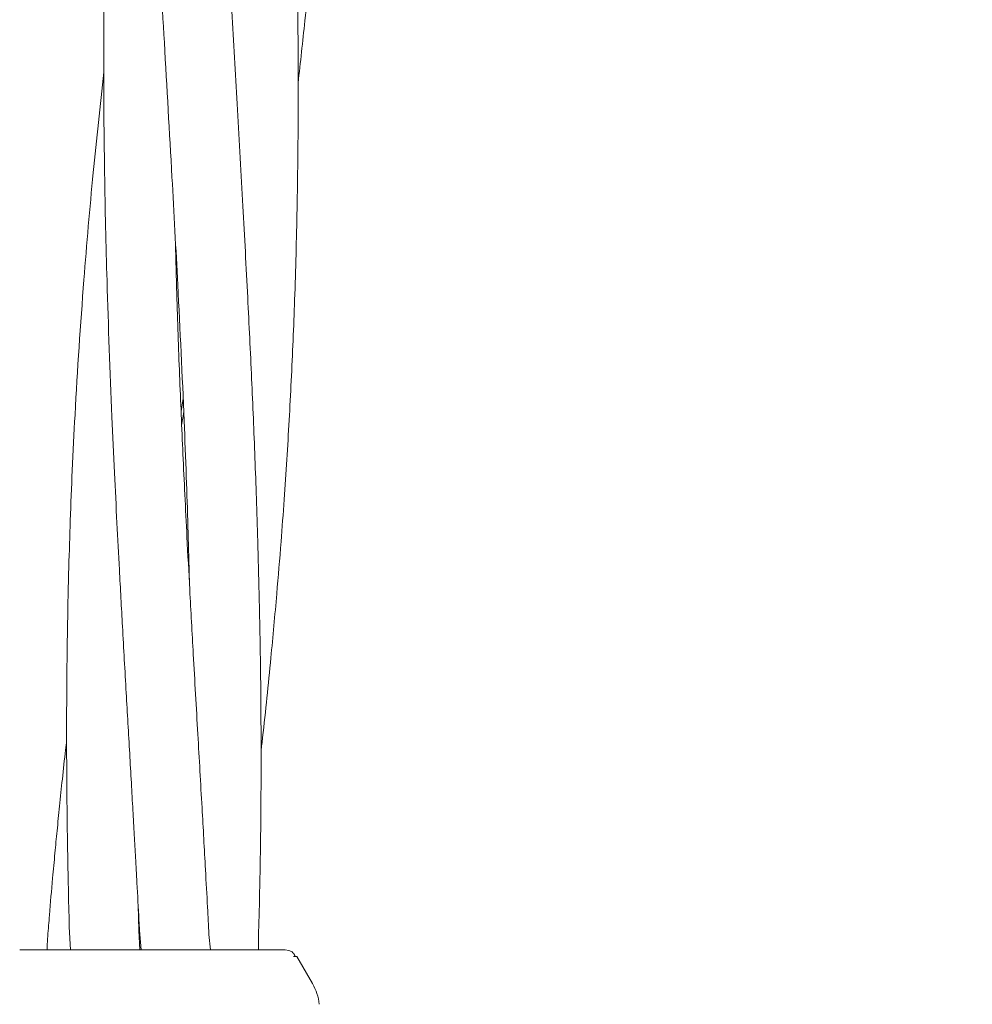
# Model space of a CAD drawing. Units: millimetres. Extents: x 736 to 9082, y 83 to 6655.
# Drawn here: x 3862 to 3934, y 3410 to 3484 of the extents above; entities that cross this region are included whole.
import ezdxf

# ---------------------------------------------------------------- set-up
doc = ezdxf.new("R2010")
doc.units = ezdxf.units.MM
doc.header["$PDSIZE"] = -1
doc.dimstyles.new('ISO-25', dxfattribs={"dimtxt": 100, "dimasz": 100, "dimexe": 1.25, "dimexo": 0.625, "dimgap": 20, "dimtad": 1, "dimdec": 0, "dimtxsty": 'Standard', "dimblk": 'OBLIQUE', "dimcen": 2.5, "dimadec": 0, "dimazin": 0, "dimtfac": 1, "dimtdec": 0, "dimtmove": 0, "dimatfit": 3, "dimfxl": 1, "dimarcsym": 0})

# ---------------------------------------------------------------- blocks, each defined once
blk = doc.blocks.new('_Oblique')
at = {"color": 0, "linetype": 'ByBlock', "lineweight": -2}
blk.add_line((-0.5, -0.5), (0.5, 0.5), dxfattribs=at)
blk = doc.blocks.new('*D3')
at = {"color": 0, "lineweight": -2, "transparency": 16777216}
for p, q in [((4161.516, 6604.52), (870.219, 6604.52)), ((871.469, 6604.52), (871.469, 904.52)), ((4161.516, 904.52), (870.219, 904.52))]:
    blk.add_line(p, q, dxfattribs=at)
at = {"layer": 'Defpoints', "color": 0, "transparency": 16777216}
for p in [(4162.141, 6604.52), (871.469, 904.52), (4162.141, 904.52)]:
    blk.add_point(p, dxfattribs=at)
at = {"color": 0, "lineweight": -2, "transparency": 16777216, "xscale": 100, "yscale": 100, "zscale": 100}
for p, rotation in [((871.469, 6604.52), 90), ((871.469, 904.52), 270)]:
    blk.add_blockref('_Oblique', p, dxfattribs=dict(at, rotation=rotation))
at = {"color": 0, "transparency": 16777216, "insert": (801.469, 3754.52), "char_height": 100, "attachment_point": 5, "rotation": 90}
blk.add_mtext('5700', dxfattribs=at)
blk = doc.blocks.new('*D4')
at = {"color": 0, "lineweight": -2, "transparency": 16777216}
for p, q in [((1316.466, 3557.138), (1316.466, 131.55)), ((8716.466, 3419.754), (8716.466, 131.55)), ((1316.466, 132.8), (8716.466, 132.8))]:
    blk.add_line(p, q, dxfattribs=at)
at = {"layer": 'Defpoints', "color": 0, "transparency": 16777216}
for p in [(1316.466, 3557.763), (8716.466, 3420.379), (8716.466, 132.8)]:
    blk.add_point(p, dxfattribs=at)
at = {"color": 0, "lineweight": -2, "transparency": 16777216, "xscale": 100, "yscale": 100, "zscale": 100, "rotation": 180}
blk.add_blockref('_Oblique', (1316.466, 132.8), dxfattribs=at)
at = {"color": 0, "lineweight": -2, "transparency": 16777216, "xscale": 100, "yscale": 100, "zscale": 100}
blk.add_blockref('_Oblique', (8716.466, 132.8), dxfattribs=at)
at = {"color": 0, "transparency": 16777216, "insert": (5016.466, 202.8), "char_height": 100, "attachment_point": 5}
blk.add_mtext('7400', dxfattribs=at)

msp = doc.modelspace()

# ---------------------------------------------------------------- linework, layer by layer
at = {"color": 7, "linetype": 'Continuous', "lineweight": 18}
for p, q in [((3874.419, 3454.761), (3874.569, 3455.723)), ((3871.258, 3415.968), (3871.209, 3417.887)), ((3866.065, 3416.256), (3866.147, 3414.52)), ((3871.337, 3414.52), (3871.257, 3415.967)), ((3871.312, 3415.964), (3871.424, 3414.52)), ((3876.607, 3414.52), (3876.504, 3415.676)), ((3880.191, 3414.52), (3880.203, 3415.47)), ((3882.206, 3414.52), (3882.464, 3414.486)), ((3882.829, 3414.02), (3883.072, 3414.02)), ((3883.072, 3414.02), (3884.237, 3412.001))]:
    msp.add_line(p, q, dxfattribs=at)
for points, knots in [([(3883.159, 3479.307), (3883.333, 3480.852), (3883.759, 3484.638), (3884.319, 3490.624), (3884.856, 3497.315), (3885.281, 3503.951), (3885.623, 3511.029), (3885.842, 3518.054), (3885.951, 3525.563), (3885.946, 3532.46), (3885.861, 3538.259), (3885.764, 3542.442), (3885.677, 3545.599), (3885.571, 3548.866), (3885.43, 3552.579), (3885.243, 3556.96), (3885.035, 3561.372), (3884.828, 3565.395), (3884.654, 3568.61), (3884.509, 3571.252), (3884.391, 3573.369), (3884.277, 3575.398), (3884.143, 3577.747), (3883.971, 3580.705), (3883.768, 3584.282), (3883.534, 3588.476), (3883.372, 3591.477), (3883.286, 3593.075)], [0, 0, 0, 0, 0.040987, 0.100432, 0.158653, 0.218232, 0.275984, 0.345816, 0.403799, 0.474074, 0.527807, 0.556566, 0.584216, 0.610896, 0.642578, 0.681932, 0.726112, 0.75859, 0.787709, 0.810643, 0.828044, 0.843351, 0.863968, 0.88977, 0.921111, 0.957997, 1, 1, 1, 1]), ([(3874.187, 3579.953), (3874.136, 3579.501), (3873.998, 3578.282), (3873.791, 3576.334), (3873.508, 3573.575), (3873.172, 3570.051), (3872.796, 3565.701), (3872.465, 3561.307), (3872.2, 3557.247), (3871.997, 3553.637), (3871.829, 3550.133), (3871.687, 3546.586), (3871.578, 3543.118), (3871.487, 3539.269), (3871.418, 3534.462), (3871.401, 3528.743), (3871.465, 3522.631), (3871.594, 3516.245), (3871.791, 3510.146), (3872.017, 3504.435), (3872.282, 3498.599), (3872.661, 3491.262), (3873.177, 3482.148), (3873.704, 3472.944), (3874.218, 3463.517), (3874.574, 3456.048), (3874.807, 3450.016), (3874.931, 3446.212), (3875.013, 3443.514), (3875.043, 3442.063), (3875.049, 3441.77)], [0, 0, 0, 0, 0.0098675, 0.0266409, 0.0425477, 0.070115, 0.1035616, 0.137503, 0.1659678, 0.1920132, 0.2161487, 0.2422772, 0.269211, 0.2916128, 0.325973, 0.3736458, 0.4159321, 0.4586678, 0.5121262, 0.5482071, 0.582394, 0.6385415, 0.7070911, 0.7797099, 0.8377866, 0.9111955, 0.9414915, 0.9685251, 0.9936474, 1, 1, 1, 1]), ([(3880.392, 3429.38), (3880.431, 3429.72), (3880.702, 3432.039), (3881.097, 3435.955), (3881.55, 3440.832), (3881.874, 3444.777), (3882.12, 3448.119), (3882.321, 3451.144), (3882.498, 3454.103), (3882.707, 3458.082), (3882.927, 3463.346), (3883.106, 3470.021), (3883.184, 3476.98), (3883.159, 3483.929), (3883.045, 3490.702), (3882.856, 3497.441), (3882.602, 3504.122), (3882.276, 3511.239), (3881.908, 3518.296), (3881.483, 3525.828), (3881.087, 3532.749), (3880.758, 3538.563), (3880.531, 3542.76), (3880.368, 3545.931), (3880.207, 3549.215), (3880.032, 3552.943), (3879.848, 3557.327), (3879.694, 3561.733), (3879.588, 3565.201), (3879.546, 3566.993), (3879.533, 3567.554)], [0, 0, 0, 0, 0.007436, 0.050685, 0.085549, 0.113907, 0.136756, 0.158435, 0.179832, 0.201226, 0.245098, 0.294428, 0.346428, 0.396332, 0.445304, 0.49338, 0.54251, 0.590081, 0.647591, 0.695331, 0.753147, 0.797448, 0.821201, 0.844044, 0.866116, 0.892326, 0.924799, 0.96113, 0.987846, 1, 1, 1, 1]), ([(3871.42, 3530.029), (3871.361, 3529.524), (3871.076, 3527.084), (3870.634, 3522.686), (3870.059, 3516.334), (3869.607, 3510.272), (3869.266, 3504.592), (3868.984, 3498.792), (3868.738, 3491.498), (3868.61, 3482.419), (3868.667, 3473.23), (3868.884, 3463.815), (3869.163, 3456.349), (3869.435, 3450.319), (3869.62, 3446.51), (3869.822, 3442.683), (3870.052, 3438.452), (3870.308, 3433.87), (3870.533, 3429.973), (3870.701, 3427.047), (3870.816, 3425.015), (3870.92, 3423.155), (3871.02, 3421.35), (3871.136, 3419.235), (3871.236, 3417.417), (3871.297, 3416.224), (3871.311, 3415.963)], [0, 0, 0, 0, 0.013364, 0.064639, 0.116349, 0.18117, 0.224834, 0.266141, 0.334103, 0.417046, 0.505109, 0.575615, 0.664385, 0.701025, 0.733779, 0.764286, 0.80139, 0.844698, 0.884405, 0.90356, 0.921415, 0.937683, 0.952318, 0.968729, 0.993138, 1, 1, 1, 1]), ([(3880.201, 3415.471), (3880.22, 3416.14), (3880.267, 3417.742), (3880.333, 3420.88), (3880.392, 3425.178), (3880.404, 3430.533), (3880.356, 3435.957), (3880.264, 3440.864), (3880.157, 3444.839), (3880.05, 3448.21), (3879.94, 3451.26), (3879.822, 3454.239), (3879.644, 3458.237), (3879.39, 3463.522), (3879.032, 3470.224), (3878.636, 3477.214), (3878.234, 3484.194), (3877.855, 3490.99), (3877.502, 3497.745), (3877.194, 3504.427), (3876.935, 3511.003), (3876.825, 3515.307), (3876.771, 3517.419)], [0, 0, 0, 0, 0.0197743, 0.047305, 0.0926559, 0.1465595, 0.205174, 0.252494, 0.2910612, 0.3222006, 0.3517057, 0.3807876, 0.4098252, 0.4692877, 0.5361884, 0.6068195, 0.6747312, 0.7413087, 0.8065615, 0.8732967, 0.9378243, 1, 1, 1, 1]), ([(3868.658, 3480.108), (3868.38, 3477.607), (3867.806, 3472.44), (3867.077, 3463.912), (3866.582, 3456.491), (3866.289, 3450.494), (3866.138, 3446.7), (3866.02, 3442.886), (3865.926, 3438.673), (3865.869, 3434.113), (3865.862, 3430.235), (3865.876, 3427.32), (3865.894, 3425.294), (3865.917, 3423.439), (3865.945, 3421.637), (3865.985, 3419.524), (3866.025, 3417.707), (3866.059, 3416.516), (3866.067, 3416.254)], [0, 0, 0, 0, 0.117928, 0.243691, 0.401765, 0.467072, 0.525513, 0.58001, 0.64619, 0.723267, 0.793922, 0.828027, 0.85984, 0.888843, 0.914953, 0.944239, 0.987764, 1, 1, 1, 1]), ([(3876.503, 3415.677), (3876.467, 3416.353), (3876.381, 3417.967), (3876.209, 3421.121), (3875.97, 3425.429), (3875.66, 3430.793), (3875.351, 3436.228), (3875.082, 3441.144), (3874.868, 3445.126), (3874.701, 3448.499), (3874.558, 3451.547), (3874.427, 3454.525), (3874.263, 3458.517), (3874.108, 3462.795), (3874.032, 3466.084), (3874.003, 3467.357)], [0, 0, 0, 0, 0.0392426, 0.0936237, 0.1830324, 0.2892202, 0.4048576, 0.4983342, 0.5745086, 0.6359407, 0.6941063, 0.7514938, 0.8088215, 0.925998, 1, 1, 1, 1]), ([(3874.614, 3454.754), (3874.581, 3454.524), (3874.532, 3454.189), (3874.479, 3453.854), (3874.462, 3453.75)], [0, 0, 0, 0, 0.687329, 1, 1, 1, 1]), ([(3865.869, 3430.193), (3865.84, 3429.948), (3865.727, 3428.98), (3865.552, 3427.337), (3865.342, 3425.322), (3865.158, 3423.478), (3864.986, 3421.686), (3864.794, 3419.585), (3864.633, 3417.781), (3864.54, 3416.599), (3864.52, 3416.342)], [0, 0, 0, 0, 0.05303, 0.209848, 0.356149, 0.489485, 0.609471, 0.744244, 0.944366, 1, 1, 1, 1]), ([(3864.517, 3416.342), (3864.476, 3415.808), (3864.43, 3415.201), (3864.412, 3414.593), (3864.409, 3414.52)], [0, 0, 0, 0, 0.880264, 1, 1, 1, 1]), ([(3862.36, 3414.52), (3862.443, 3414.52), (3862.608, 3414.52), (3863.911, 3414.52), (3865.98, 3414.52), (3868.856, 3414.52), (3871.141, 3414.52), (3872.284, 3414.52)], [0, 0, 0, 0, 0.18695, 0.373656, 0.560387, 0.780147, 1, 1, 1, 1]), ([(3872.284, 3414.52), (3872.807, 3414.52), (3873.74, 3414.52), (3874.645, 3414.52), (3875.043, 3414.52)], [0, 0, 0, 0, 0.560221, 1, 1, 1, 1]), ([(3875.043, 3414.52), (3876.163, 3414.52), (3878.397, 3414.52), (3880.659, 3414.52), (3881.977, 3414.52), (3882.129, 3414.52), (3882.206, 3414.52)], [0, 0, 0, 0, 0.281624, 0.561625, 0.781088, 1, 1, 1, 1]), ([(3882.934, 3414.02), (3882.897, 3414.128), (3882.825, 3414.341), (3882.583, 3414.438), (3882.464, 3414.486)], [0, 0, 0, 0, 0.506112, 1, 1, 1, 1]), ([(3884.237, 3412.001), (3884.362, 3411.756), (3884.612, 3411.267), (3884.702, 3410.726), (3884.748, 3410.455)], [0, 0, 0, 0, 0.5, 1, 1, 1, 1])]:
    msp.add_open_spline(points, degree=3, knots=knots, dxfattribs=at)

# ---------------------------------------------------------------- dimensions: what is measured, and where the dimension line sits
dim = msp.add_linear_dim(base=(871.469, 904.52), p1=(4162.141, 6604.52), p2=(4162.141, 904.52), angle=90, dimstyle='ISO-25')
dim.commit()
dim.dimension.update_dxf_attribs({"geometry": '*D3', "text_midpoint": (871.469, 3754.52), "dimtype": 160})
dim = msp.add_linear_dim(base=(8716.466, 132.8), p1=(1316.466, 3557.763), p2=(8716.466, 3420.379), dimstyle='ISO-25')
dim.commit()
dim.dimension.update_dxf_attribs({"geometry": '*D4', "text_midpoint": (5016.466, 132.8), "dimtype": 160})

doc.saveas('drawing.dxf')
